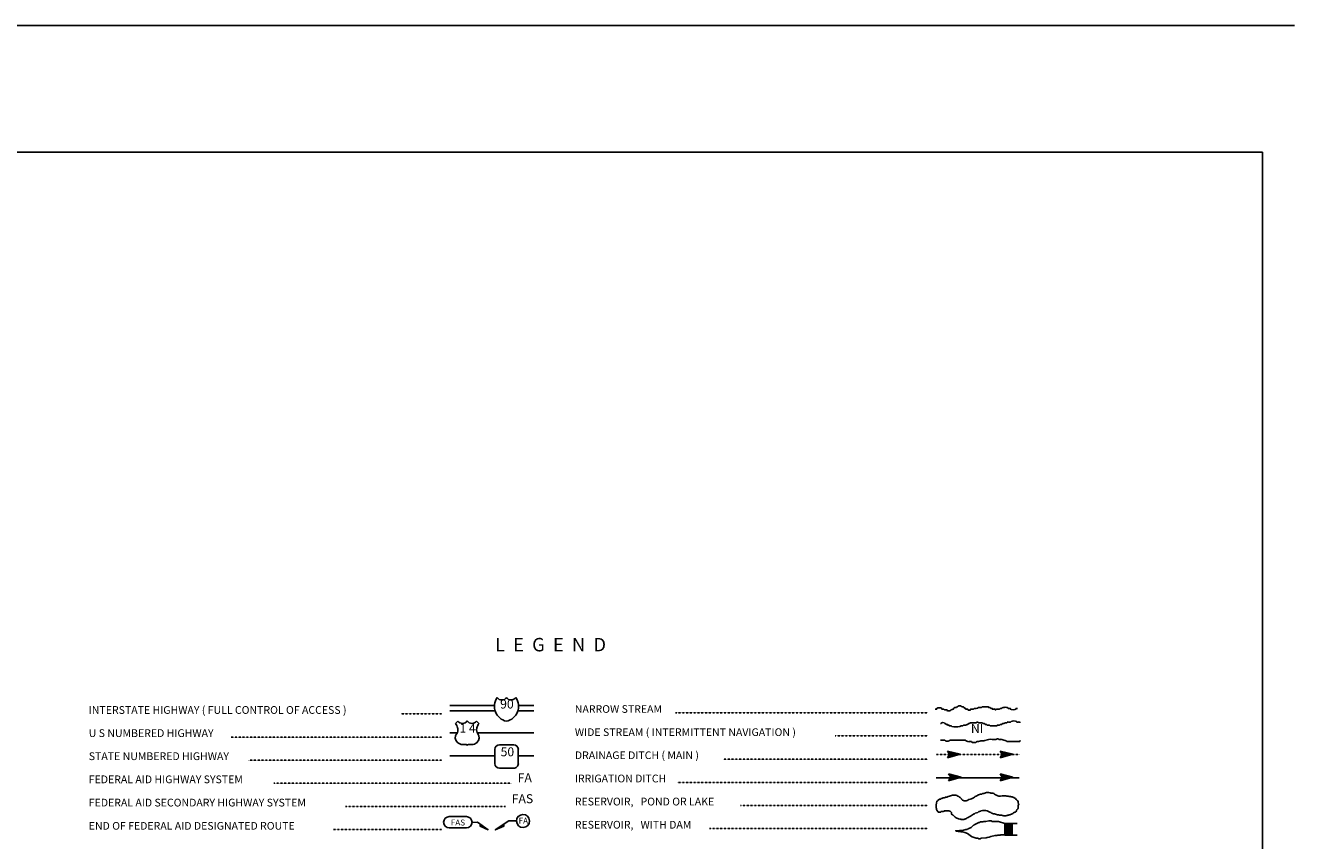
# Model space of a CAD drawing. Extents: x 1048813 to 1640443, y 16154738 to 16531543.
# Drawn here: x 1482863 to 1553753, y 16297876 to 16343413 of the extents above; entities that cross this region are included whole.
import ezdxf
from ezdxf.enums import TextEntityAlignment as Align

# ---------------------------------------------------------------- set-up
doc = ezdxf.new("R2010")
doc.units = 0
doc.header["$MEASUREMENT"] = 0
doc.linetypes.add('DGN_STYLE_2', pattern=[0.0011, 0, -0.0011])
doc.linetypes.add('DGN_STYLE_3', pattern=[0.0011, 0, -0.0011])
for name, color, linetype in [('L12', 7, 'CONTINUOUS'), ('L23', 7, 'CONTINUOUS'), ('L26', 7, 'CONTINUOUS')]:
    doc.layers.add(name, color=color, linetype=linetype)
doc.styles.add('STYLE-FONT001', font='font001.shx')
doc.styles.add('STYLE-FONT023', font='font023.shx')

# ---------------------------------------------------------------- blocks, each defined once
blk = doc.blocks.new('IS')
at = {"layer": 'L23', "color": 1, "linetype": 'CONTINUOUS', "extrusion": (0, 0, -1)}
for centre, radius, start, end in [((-151, 135), 849, 281.90898, 34.85901), ((-239, 819), 328, 217.37376, 322.23547)]:
    blk.add_arc(centre, radius, start, end, dxfattribs=at)
at = {"layer": 'L23', "color": 1, "linetype": 'CONTINUOUS'}
for centre, radius, start, end in [((-283, 819), 328, 217.37377, 322.23549), ((-196, 135), 849, 281.90899, 34.85903)]:
    blk.add_arc(centre, radius, start, end, dxfattribs=at)
blk = doc.blocks.new('US_3')
at = {"layer": 'L23', "color": 1, "linetype": 'CONTINUOUS'}
for p, q in [((-692, 560), (-560, 692)), ((613, 560), (480, 692)), ((496, 290), (496, 312)), ((-634, -26), (-628, -16)), ((-586, -502), (-602, -491)), ((-301, -623), (-100, -623)), ((222, -623), (21, -623)), ((480, -517), (507, -502))]:
    blk.add_line(p, q, dxfattribs=at)
for centre, radius, start, end in [((-1196, 164), 637, 12.28873, 38.40874), ((-301, 875), 317, 215.68489, 325.80707), ((867, 198), 384, 166.74835, 215.18412), ((-300, -226), 394, 224.02285, 269.99994), ((26, -685), 65.6, 90, 169.63037), ((283, -237), 344, 310.33879, 38.29258)]:
    blk.add_arc(centre, radius, start, end, dxfattribs=at)
at = {"layer": 'L23', "color": 1, "linetype": 'CONTINUOUS', "extrusion": (0, 0, -1)}
for centre, radius, start, end in [((944, 198), 384, 165.08891, 213.9155), ((-223, 875), 317, 215.34435, 325.80645), ((-1119, 164), 637, 13.06513, 38.40891), ((361, -237), 344, 313.1076, 38.4362), ((103, -685), 65.6, 90, 169.63032), ((-223, -226), 394, 228.01114, 270)]:
    blk.add_arc(centre, radius, start, end, dxfattribs=at)
at = {"layer": 'L23', "color": 1, "linetype": 'CONTINUOUS'}
for p in [(-576, 301), (554, -26)]:
    blk.add_point(p, dxfattribs=at)
blk = doc.blocks.new('SD')
at = {"layer": 'L23', "color": 1, "linetype": 'CONTINUOUS'}
for p, q in [((-634, 375), (-634, -412)), ((417, 639), (-375, 639)), ((676, -412), (676, 375)), ((-375, -676), (417, -676))]:
    blk.add_line(p, q, dxfattribs=at)
for centre, start, end in [((-373, 375), 90, 180), ((414, 375), 0, 90), ((-373, -412), 180, 270), ((414, -412), 270, 0)]:
    blk.add_arc(centre, 263, start, end, dxfattribs=at)
blk = doc.blocks.new('FASO')
at = {"layer": 'L23', "color": 7, "linetype": 'CONTINUOUS'}
for p, q in [((-517, 333), (444, 333)), ((-517, -306), (444, -306))]:
    blk.add_line(p, q, dxfattribs=at)
for centre, start, end in [((-511, 12), 89.99989, 269.99989), ((439, 12), 269.99989, 89.99989)]:
    blk.add_arc(centre, 317, start, end, dxfattribs=at)
at = {"layer": 'L23', "color": 7, "linetype": 'CONTINUOUS', "style": 'STYLE-FONT001', "width": 1.004943}
blk.add_text('FAS', height=333.3, rotation=359.99989, dxfattribs=at).set_placement((-433, -169))
blk = doc.blocks.new('OWAH')
at = {"layer": 'L23', "color": 140, "linetype": 'CONTINUOUS'}
for p, q in [((396, 0), (-312, 185)), ((-312, 185), (-195, 0)), ((-312, -190), (-195, 0)), ((317, 11), (-259, 153)), ((238, 11), (-253, 132)), ((148, 11), (-216, 100)), ((58, 16), (-201, 58)), ((396, 0), (-195, 0)), ((-53, 11), (-185, 32)), ((-143, 11), (-185, 16)), ((79, 0), (-111, 0)), ((16, 0), (-111, 0)), ((396, 0), (-312, -190)), ((290, -16), (-269, -158)), ((216, -5), (-259, -143)), ((132, -16), (-243, -100)), ((58, -5), (-216, -63)), ((-69, -16), (-211, -48)), ((-111, -16), (-185, -16))]:
    blk.add_line(p, q, dxfattribs=at)
blk = doc.blocks.new('OWAH_1')
at = {"layer": 'L23', "color": 140, "linetype": 'CONTINUOUS'}
for p, q in [((401, 0), (-312, 185)), ((-312, 185), (-190, 0)), ((-312, -190), (-190, 0)), ((317, 11), (-259, 153)), ((243, 11), (-253, 132)), ((148, 11), (-216, 100)), ((58, 16), (-201, 58)), ((401, 0), (-190, 0)), ((-53, 11), (-185, 32)), ((-143, 11), (-185, 16)), ((84, 0), (-111, 0)), ((16, 0), (-111, 0)), ((401, 0), (-312, -190)), ((290, -16), (-269, -158)), ((216, -5), (-259, -143)), ((132, -16), (-243, -100)), ((58, -5), (-216, -63)), ((-69, -16), (-211, -48)), ((-111, -16), (-185, -16))]:
    blk.add_line(p, q, dxfattribs=at)
blk = doc.blocks.new('OWAH_2')
at = {"layer": 'L23', "color": 140, "linetype": 'CONTINUOUS'}
for p, q in [((401, 0), (-312, 185)), ((-312, 185), (-190, 0)), ((317, 11), (-259, 153)), ((243, 11), (-253, 132)), ((148, 11), (-216, 100)), ((58, 16), (-201, 58)), ((-53, 11), (-185, 32)), ((-143, 11), (-185, 16)), ((84, 0), (-111, 0)), ((16, 0), (-111, 0)), ((401, 0), (-312, -190)), ((-312, -190), (-190, 0)), ((290, -16), (-269, -158)), ((216, -5), (-259, -143)), ((132, -16), (-243, -100)), ((58, -5), (-216, -69)), ((-69, -16), (-211, -48)), ((401, 0), (-190, 0)), ((-111, -16), (-185, -16))]:
    blk.add_line(p, q, dxfattribs=at)
blk = doc.blocks.new('OWAH_3')
at = {"layer": 'L23', "color": 140, "linetype": 'CONTINUOUS'}
for p, q in [((401, 0), (-306, 185)), ((-306, 185), (-190, 0)), ((317, 11), (-259, 153)), ((243, 11), (-248, 132)), ((153, 11), (-216, 100)), ((58, 16), (-201, 58)), ((-48, 11), (-180, 32)), ((-143, 11), (-180, 16)), ((84, 0), (-106, 0)), ((16, 0), (-106, 0)), ((401, 0), (-306, -190)), ((-306, -190), (-190, 0)), ((296, -16), (-264, -158)), ((216, -5), (-259, -143)), ((137, -16), (-238, -100)), ((58, -5), (-216, -69)), ((-63, -16), (-206, -48)), ((401, 0), (-190, 0)), ((-106, -16), (-180, -16))]:
    blk.add_line(p, q, dxfattribs=at)

msp = doc.modelspace()

# ---------------------------------------------------------------- linework, layer by layer
at = {"layer": 'L12', "color": 1, "linetype": 'CONTINUOUS'}
for p, q in [((1506562, 16305422), (1509065, 16305422)), ((1510406, 16305422), (1511256, 16305422)), ((1506562, 16305121), (1509096, 16305121)), ((1510369, 16305121), (1511256, 16305121)), ((1506990, 16303896), (1506572, 16303896)), ((1508098, 16303896), (1511261, 16303896)), ((1506562, 16302608), (1509086, 16302608)), ((1510395, 16302608), (1511256, 16302608))]:
    msp.add_line(p, q, dxfattribs=at)
at = {"layer": 'L23', "color": 7, "linetype": 'CONTINUOUS'}
for p, q in [((1168071, 16336330), (1551969, 16336330)), ((1551969, 16160251), (1551969, 16336330)), ((1537571, 16298838), (1538263, 16298838)), ((1537571, 16298838), (1537972, 16298441)), ((1537571, 16298806), (1537972, 16298405)), ((1537571, 16298774), (1537972, 16298373)), ((1537571, 16298732), (1537972, 16298331)), ((1537571, 16298700), (1537972, 16298299)), ((1537571, 16298663), (1537972, 16298267)), ((1537571, 16298632), (1537972, 16298230)), ((1537571, 16298589), (1537972, 16298188)), ((1537571, 16298558), (1537935, 16298188)), ((1537571, 16298521), (1537904, 16298188)), ((1537571, 16298484), (1537872, 16298188)), ((1537571, 16298441), (1537830, 16298188)), ((1537571, 16298405), (1537798, 16298188)), ((1537571, 16298373), (1537756, 16298188)), ((1537571, 16298341), (1537719, 16298188)), ((1537603, 16298838), (1537972, 16298473)), ((1537640, 16298838), (1537972, 16298515)), ((1537677, 16298838), (1537972, 16298558)), ((1537714, 16298838), (1537972, 16298589)), ((1537745, 16298838), (1537972, 16298621)), ((1537787, 16298838), (1537972, 16298658)), ((1537830, 16298838), (1537972, 16298700)), ((1537861, 16298838), (1537972, 16298732)), ((1537893, 16298838), (1537972, 16298764)), ((1537930, 16298838), (1537972, 16298801)), ((1537571, 16298299), (1537677, 16298188)), ((1537571, 16298267), (1537645, 16298188)), ((1537571, 16298230), (1537613, 16298188)), ((1537571, 16298199), (1537576, 16298188)), ((1537972, 16298188), (1538263, 16298188))]:
    msp.add_line(p, q, dxfattribs=at)
at = {"layer": 'L23', "color": 7, "linetype": 'DGN_STYLE_2'}
for p, q in [((1503848, 16304957), (1506118, 16304957)), ((1519170, 16305015), (1533273, 16305015)), ((1494365, 16303664), (1506118, 16303664)), ((1528088, 16303722), (1533273, 16303722)), ((1495305, 16302375), (1506118, 16302375)), ((1521847, 16302433), (1533273, 16302433)), ((1496746, 16301082), (1510015, 16301082)), ((1519286, 16301129), (1533273, 16301129)), ((1500743, 16299788), (1509672, 16299788)), ((1522798, 16299841), (1533273, 16299841)), ((1500073, 16298500), (1506118, 16298500)), ((1521071, 16298547), (1533273, 16298547))]:
    msp.add_line(p, q, dxfattribs=at)
at = {"layer": 'L23', "color": 140, "linetype": 'DGN_STYLE_3'}
msp.add_line((1533727, 16302682), (1538405, 16302682), dxfattribs=at)
at = {"layer": 'L23', "color": 140, "linetype": 'CONTINUOUS'}
msp.add_line((1533727, 16301388), (1538363, 16301388), dxfattribs=at)
at = {"layer": 'L23', "color": 7, "linetype": 'CONTINUOUS', "flags": 128}
for points in [[(1507813, 16298896), (1508114, 16298906), (1508711, 16298484), (1508257, 16298690), (1508257, 16298806)], [(1510289, 16298975), (1509857, 16298975), (1509107, 16298473), (1509577, 16298679), (1509587, 16298806)], [(1537571, 16298838), (1537571, 16298199)], [(1537571, 16298199), (1537571, 16298188), (1537972, 16298188), (1537972, 16298838)]]:
    msp.add_lwpolyline(points, dxfattribs=at)
at = {"layer": 'L23', "color": 140, "linetype": 'CONTINUOUS', "flags": 128}
msp.add_lwpolyline([(1537571, 16298838), (1537212, 16298948), (1536853, 16298948), (1536811, 16298975), (1536668, 16298975), (1536504, 16298948), (1536388, 16298948), (1536346, 16298933), (1536288, 16298933), (1536203, 16298917), (1536161, 16298890), (1536119, 16298890), (1535961, 16298816), (1535902, 16298774), (1535881, 16298774), (1535844, 16298732), (1535818, 16298732), (1535681, 16298605), (1535565, 16298547), (1535538, 16298531), (1535496, 16298531), (1535464, 16298505), (1535396, 16298505), (1535195, 16298447), (1535052, 16298447), (1535037, 16298431), (1534952, 16298431), (1534815, 16298431), (1534836, 16298431), (1534873, 16298405), (1534952, 16298405), (1534978, 16298389), (1535095, 16298389), (1535121, 16298362), (1535153, 16298362), (1535195, 16298362), (1535338, 16298331), (1535480, 16298267), (1535702, 16298109), (1535739, 16298082), (1535961, 16298008), (1536061, 16298008), (1536119, 16297982), (1536188, 16297982), (1536246, 16298008), (1536531, 16298024), (1536573, 16298045), (1536689, 16298067), (1536790, 16298109), (1537027, 16298167), (1537127, 16298167), (1537170, 16298188), (1537312, 16298188), (1537354, 16298204), (1537576, 16298204)], dxfattribs=at)
at = {"layer": 'L23', "color": 7, "linetype": 'CONTINUOUS'}
msp.add_ellipse((1510658, 16298973), major_axis=(-8, 363), ratio=0.999925, dxfattribs=at)
at = {"layer": 'L23', "color": 140, "linetype": 'CONTINUOUS'}
for points, knots in [([(1533680, 16305221), (1533708, 16305221), (1533736, 16305221), (1533764, 16305221), (1533778, 16305221), (1533757, 16305257), (1533764, 16305264), (1533811, 16305310), (1533997, 16305310), (1534044, 16305264), (1534051, 16305257), (1534033, 16305227), (1534044, 16305221), (1534075, 16305206), (1534129, 16305237), (1534160, 16305221), (1534175, 16305214), (1534187, 16305192), (1534202, 16305184), (1534236, 16305168), (1534295, 16305201), (1534329, 16305184), (1534339, 16305180), (1534319, 16305152), (1534329, 16305148), (1534383, 16305121), (1534477, 16305115), (1534530, 16305148), (1534545, 16305157), (1534556, 16305176), (1534572, 16305184), (1534607, 16305202), (1534653, 16305204), (1534688, 16305221), (1534722, 16305239), (1534733, 16305306), (1534773, 16305306), (1534787, 16305306), (1534801, 16305306), (1534815, 16305306), (1534827, 16305306), (1534839, 16305306), (1534852, 16305306), (1534870, 16305306), (1534873, 16305341), (1534889, 16305348), (1534900, 16305353), (1534919, 16305343), (1534931, 16305348), (1534946, 16305355), (1534953, 16305383), (1534968, 16305390), (1535014, 16305412), (1535091, 16305412), (1535137, 16305390), (1535151, 16305384), (1535154, 16305355), (1535169, 16305348), (1535192, 16305338), (1535230, 16305359), (1535253, 16305348), (1535286, 16305333), (1535307, 16305280), (1535338, 16305264), (1535348, 16305258), (1535369, 16305269), (1535380, 16305264), (1535391, 16305258), (1535366, 16305221), (1535380, 16305221), (1535390, 16305221), (1535401, 16305221), (1535411, 16305221), (1535440, 16305221), (1535468, 16305221), (1535496, 16305221), (1535508, 16305221), (1535490, 16305191), (1535496, 16305184), (1535522, 16305158), (1535628, 16305158), (1535654, 16305184), (1535660, 16305191), (1535645, 16305216), (1535654, 16305221), (1535697, 16305244), (1535776, 16305199), (1535818, 16305221), (1535833, 16305230), (1535840, 16305264), (1535860, 16305264), (1535887, 16305264), (1535913, 16305264), (1535939, 16305264), (1535952, 16305264), (1535964, 16305264), (1535976, 16305264), (1536021, 16305264), (1536061, 16305296), (1536103, 16305306), (1536154, 16305317), (1536211, 16305294), (1536262, 16305306), (1536281, 16305310), (1536284, 16305348), (1536304, 16305348), (1536409, 16305348), (1536515, 16305348), (1536621, 16305348), (1536635, 16305348), (1536649, 16305348), (1536663, 16305348), (1536677, 16305348), (1536652, 16305312), (1536663, 16305306), (1536685, 16305294), (1536725, 16305318), (1536747, 16305306), (1536763, 16305298), (1536774, 16305272), (1536790, 16305264), (1536809, 16305253), (1536844, 16305274), (1536863, 16305264), (1536874, 16305258), (1536856, 16305228), (1536863, 16305221), (1536891, 16305194), (1537000, 16305249), (1537027, 16305221), (1537033, 16305215), (1537017, 16305189), (1537027, 16305184), (1537038, 16305179), (1537058, 16305179), (1537069, 16305184), (1537084, 16305192), (1537093, 16305221), (1537112, 16305221), (1537122, 16305221), (1537133, 16305221), (1537143, 16305221), (1537186, 16305221), (1537228, 16305221), (1537270, 16305221), (1537290, 16305221), (1537294, 16305258), (1537312, 16305264), (1537335, 16305270), (1537363, 16305257), (1537386, 16305264), (1537415, 16305272), (1537442, 16305297), (1537471, 16305306), (1537545, 16305328), (1537639, 16305328), (1537714, 16305306), (1537732, 16305300), (1537740, 16305272), (1537756, 16305264), (1537786, 16305248), (1537842, 16305280), (1537872, 16305264), (1537883, 16305258), (1537865, 16305228), (1537872, 16305221), (1537926, 16305168), (1538140, 16305168), (1538194, 16305221), (1538201, 16305228), (1538180, 16305264), (1538194, 16305264), (1538222, 16305264), (1538250, 16305264), (1538278, 16305264)], [0, 0, 0, 0, 0.015869, 0.015869, 0.015869, 0.023804, 0.023804, 0.023804, 0.07637, 0.07637, 0.07637, 0.084305, 0.084305, 0.084305, 0.106125, 0.106125, 0.106125, 0.116668, 0.116668, 0.116668, 0.140472, 0.140472, 0.140472, 0.147414, 0.147414, 0.147414, 0.185102, 0.185102, 0.185102, 0.195645, 0.195645, 0.195645, 0.218543, 0.218543, 0.218543, 0.240986, 0.240986, 0.240986, 0.248921, 0.248921, 0.248921, 0.255864, 0.255864, 0.255864, 0.266407, 0.266407, 0.266407, 0.274342, 0.274342, 0.274342, 0.284885, 0.284885, 0.284885, 0.316623, 0.316623, 0.316623, 0.326541, 0.326541, 0.326541, 0.34241, 0.34241, 0.34241, 0.364854, 0.364854, 0.364854, 0.372788, 0.372788, 0.372788, 0.380723, 0.380723, 0.380723, 0.386672, 0.386672, 0.386672, 0.402541, 0.402541, 0.402541, 0.409484, 0.409484, 0.409484, 0.439239, 0.439239, 0.439239, 0.446181, 0.446181, 0.446181, 0.476928, 0.476928, 0.476928, 0.488149, 0.488149, 0.488149, 0.503026, 0.503026, 0.503026, 0.509969, 0.509969, 0.509969, 0.535063, 0.535063, 0.535063, 0.564817, 0.564817, 0.564817, 0.576037, 0.576037, 0.576037, 0.635546, 0.635546, 0.635546, 0.643481, 0.643481, 0.643481, 0.651415, 0.651415, 0.651415, 0.667284, 0.667284, 0.667284, 0.678507, 0.678507, 0.678507, 0.692392, 0.692392, 0.692392, 0.700327, 0.700327, 0.700327, 0.731073, 0.731073, 0.731073, 0.738016, 0.738016, 0.738016, 0.745951, 0.745951, 0.745951, 0.756494, 0.756494, 0.756494, 0.762445, 0.762445, 0.762445, 0.786247, 0.786247, 0.786247, 0.797468, 0.797468, 0.797468, 0.811353, 0.811353, 0.811353, 0.829096, 0.829096, 0.829096, 0.87472, 0.87472, 0.87472, 0.885943, 0.885943, 0.885943, 0.907763, 0.907763, 0.907763, 0.915697, 0.915697, 0.915697, 0.976196, 0.976196, 0.976196, 0.984131, 0.984131, 0.984131, 1, 1, 1, 1]), ([(1533970, 16304414), (1533984, 16304414), (1533998, 16304414), (1534012, 16304414), (1534030, 16304414), (1534029, 16304449), (1534044, 16304456), (1534079, 16304472), (1534136, 16304472), (1534171, 16304456), (1534187, 16304448), (1534196, 16304421), (1534213, 16304414), (1534225, 16304408), (1534243, 16304419), (1534255, 16304414), (1534270, 16304407), (1534274, 16304379), (1534287, 16304371), (1534307, 16304359), (1534351, 16304384), (1534371, 16304371), (1534380, 16304366), (1534365, 16304340), (1534371, 16304334), (1534385, 16304320), (1534442, 16304348), (1534456, 16304334), (1534463, 16304327), (1534442, 16304292), (1534456, 16304292), (1534470, 16304292), (1534484, 16304292), (1534498, 16304292), (1534523, 16304292), (1534547, 16304292), (1534572, 16304292), (1534591, 16304292), (1534597, 16304260), (1534614, 16304255), (1534751, 16304219), (1534915, 16304219), (1535052, 16304255), (1535081, 16304263), (1535108, 16304284), (1535137, 16304292), (1535163, 16304299), (1535195, 16304285), (1535221, 16304292), (1535240, 16304297), (1535245, 16304329), (1535264, 16304334), (1535300, 16304344), (1535344, 16304324), (1535380, 16304334), (1535408, 16304342), (1535436, 16304363), (1535464, 16304371), (1535477, 16304375), (1535493, 16304368), (1535506, 16304371), (1535523, 16304376), (1535522, 16304408), (1535538, 16304414), (1535551, 16304418), (1535568, 16304409), (1535580, 16304414), (1535608, 16304422), (1535632, 16304449), (1535660, 16304456), (1535749, 16304479), (1535856, 16304433), (1535945, 16304456), (1535971, 16304463), (1535993, 16304490), (1536019, 16304498), (1536031, 16304502), (1536048, 16304502), (1536061, 16304498), (1536079, 16304492), (1536083, 16304456), (1536103, 16304456), (1536156, 16304456), (1536209, 16304456), (1536262, 16304456), (1536276, 16304456), (1536290, 16304456), (1536304, 16304456), (1536324, 16304456), (1536329, 16304421), (1536346, 16304414), (1536370, 16304404), (1536406, 16304423), (1536430, 16304414), (1536447, 16304406), (1536455, 16304378), (1536473, 16304371), (1536494, 16304363), (1536525, 16304380), (1536547, 16304371), (1536563, 16304365), (1536573, 16304341), (1536589, 16304334), (1536624, 16304320), (1536676, 16304349), (1536710, 16304334), (1536726, 16304328), (1536729, 16304292), (1536747, 16304292), (1536788, 16304292), (1536828, 16304292), (1536869, 16304292), (1536883, 16304292), (1536897, 16304292), (1536911, 16304292), (1536978, 16304292), (1537045, 16304292), (1537112, 16304292), (1537132, 16304292), (1537137, 16304328), (1537154, 16304334), (1537187, 16304348), (1537236, 16304321), (1537270, 16304334), (1537286, 16304341), (1537296, 16304365), (1537312, 16304371), (1537337, 16304381), (1537372, 16304362), (1537397, 16304371), (1537414, 16304378), (1537421, 16304408), (1537439, 16304414), (1537462, 16304420), (1537490, 16304407), (1537513, 16304414), (1537542, 16304422), (1537566, 16304456), (1537597, 16304456), (1537611, 16304456), (1537626, 16304456), (1537640, 16304456), (1537652, 16304456), (1537664, 16304456), (1537677, 16304456), (1537696, 16304456), (1537701, 16304492), (1537719, 16304498), (1537765, 16304515), (1537831, 16304481), (1537877, 16304498), (1537893, 16304504), (1537905, 16304523), (1537919, 16304530), (1538007, 16304569), (1538148, 16304569), (1538236, 16304530), (1538245, 16304526), (1538226, 16304498), (1538236, 16304498), (1538264, 16304498), (1538293, 16304498), (1538321, 16304498), (1538349, 16304498), (1538391, 16304512), (1538405, 16304498), (1538412, 16304491), (1538405, 16304470), (1538405, 16304456)], [0, 0, 0, 0, 0.008602, 0.008602, 0.008602, 0.019355, 0.019355, 0.019355, 0.045162, 0.045162, 0.045162, 0.057328, 0.057328, 0.057328, 0.06593, 0.06593, 0.06593, 0.076683, 0.076683, 0.076683, 0.093888, 0.093888, 0.093888, 0.101415, 0.101415, 0.101415, 0.11862, 0.11862, 0.11862, 0.127224, 0.127224, 0.127224, 0.135825, 0.135825, 0.135825, 0.150879, 0.150879, 0.150879, 0.162309, 0.162309, 0.162309, 0.251559, 0.251559, 0.251559, 0.270338, 0.270338, 0.270338, 0.287543, 0.287543, 0.287543, 0.29971, 0.29971, 0.29971, 0.323367, 0.323367, 0.323367, 0.342144, 0.342144, 0.342144, 0.350746, 0.350746, 0.350746, 0.361499, 0.361499, 0.361499, 0.370102, 0.370102, 0.370102, 0.388382, 0.388382, 0.388382, 0.446448, 0.446448, 0.446448, 0.463789, 0.463789, 0.463789, 0.472392, 0.472392, 0.472392, 0.484559, 0.484559, 0.484559, 0.516818, 0.516818, 0.516818, 0.525418, 0.525418, 0.525418, 0.537584, 0.537584, 0.537584, 0.554788, 0.554788, 0.554788, 0.566954, 0.566954, 0.566954, 0.582008, 0.582008, 0.582008, 0.593439, 0.593439, 0.593439, 0.61817, 0.61817, 0.61817, 0.629603, 0.629603, 0.629603, 0.654334, 0.654334, 0.654334, 0.662937, 0.662937, 0.662937, 0.703798, 0.703798, 0.703798, 0.715965, 0.715965, 0.715965, 0.73962, 0.73962, 0.73962, 0.75105, 0.75105, 0.75105, 0.768255, 0.768255, 0.768255, 0.78042, 0.78042, 0.78042, 0.795475, 0.795475, 0.795475, 0.81471, 0.81471, 0.81471, 0.823313, 0.823313, 0.823313, 0.83084, 0.83084, 0.83084, 0.843007, 0.843007, 0.843007, 0.875266, 0.875266, 0.875266, 0.886019, 0.886019, 0.886019, 0.950534, 0.950534, 0.950534, 0.956986, 0.956986, 0.956986, 0.974191, 0.974191, 0.974191, 0.991396, 0.991396, 0.991396, 1, 1, 1, 1]), ([(1533970, 16303489), (1534051, 16303489), (1534132, 16303489), (1534213, 16303489), (1534233, 16303489), (1534238, 16303454), (1534255, 16303447), (1534312, 16303424), (1534399, 16303424), (1534456, 16303447), (1534473, 16303454), (1534478, 16303489), (1534498, 16303489), (1534604, 16303489), (1534709, 16303489), (1534815, 16303489), (1534975, 16303489), (1535135, 16303489), (1535295, 16303489), (1535371, 16303489), (1535435, 16303423), (1535506, 16303405), (1535568, 16303389), (1535640, 16303421), (1535702, 16303405), (1535721, 16303400), (1535726, 16303369), (1535744, 16303363), (1535805, 16303343), (1535884, 16303343), (1535945, 16303363), (1535971, 16303371), (1535991, 16303400), (1536019, 16303405), (1536046, 16303410), (1536076, 16303400), (1536103, 16303405), (1536146, 16303414), (1536186, 16303441), (1536230, 16303447), (1536281, 16303455), (1536337, 16303439), (1536388, 16303447), (1536483, 16303462), (1536573, 16303516), (1536668, 16303532), (1536798, 16303553), (1536939, 16303511), (1537069, 16303532), (1537099, 16303536), (1537125, 16303557), (1537154, 16303563), (1537167, 16303567), (1537183, 16303567), (1537196, 16303563), (1537213, 16303560), (1537221, 16303535), (1537238, 16303532), (1537289, 16303521), (1537346, 16303546), (1537397, 16303532), (1537479, 16303509), (1537560, 16303480), (1537640, 16303447), (1537667, 16303436), (1537689, 16303405), (1537719, 16303405), (1537824, 16303405), (1537930, 16303405), (1538036, 16303405), (1538159, 16303405), (1538282, 16303405), (1538405, 16303405), (1538419, 16303405), (1538391, 16303447), (1538405, 16303447), (1538419, 16303447), (1538433, 16303447), (1538447, 16303447)], [0, 0, 0, 0, 0.052119, 0.052119, 0.052119, 0.064938, 0.064938, 0.064938, 0.107992, 0.107992, 0.107992, 0.12081, 0.12081, 0.12081, 0.188791, 0.188791, 0.188791, 0.291896, 0.291896, 0.291896, 0.340706, 0.340706, 0.340706, 0.382628, 0.382628, 0.382628, 0.395448, 0.395448, 0.395448, 0.438503, 0.438503, 0.438503, 0.456775, 0.456775, 0.456775, 0.474903, 0.474903, 0.474903, 0.503567, 0.503567, 0.503567, 0.537555, 0.537555, 0.537555, 0.600282, 0.600282, 0.600282, 0.686392, 0.686392, 0.686392, 0.705754, 0.705754, 0.705754, 0.714816, 0.714816, 0.714816, 0.726147, 0.726147, 0.726147, 0.760138, 0.760138, 0.760138, 0.81532, 0.81532, 0.81532, 0.834581, 0.834581, 0.834581, 0.902562, 0.902562, 0.902562, 0.981872, 0.981872, 0.981872, 0.990936, 0.990936, 0.990936, 1, 1, 1, 1]), ([(1534456, 16299540), (1534475, 16299531), (1534494, 16299522), (1534514, 16299513), (1534547, 16299498), (1534573, 16299471), (1534593, 16299439), (1534606, 16299419), (1534586, 16299393), (1534593, 16299371), (1534601, 16299349), (1534610, 16299328), (1534630, 16299313), (1534638, 16299307), (1534649, 16299317), (1534656, 16299313), (1534725, 16299269), (1534777, 16299192), (1534852, 16299154), (1534866, 16299147), (1534880, 16299140), (1534894, 16299133), (1534922, 16299119), (1534950, 16299105), (1534978, 16299091), (1535021, 16299070), (1535078, 16299090), (1535121, 16299075), (1535127, 16299073), (1535114, 16299055), (1535121, 16299054), (1535184, 16299045), (1535259, 16299053), (1535322, 16299075), (1535336, 16299080), (1535350, 16299085), (1535364, 16299091), (1535438, 16299124), (1535509, 16299159), (1535580, 16299197), (1535665, 16299241), (1535736, 16299308), (1535818, 16299355), (1535837, 16299366), (1535862, 16299361), (1535881, 16299371), (1535898, 16299379), (1535902, 16299404), (1535918, 16299413), (1535961, 16299436), (1536018, 16299433), (1536061, 16299455), (1536082, 16299466), (1536097, 16299488), (1536119, 16299498), (1536145, 16299509), (1536177, 16299504), (1536203, 16299513), (1536219, 16299519), (1536230, 16299535), (1536246, 16299540), (1536349, 16299571), (1536470, 16299575), (1536573, 16299540), (1536627, 16299521), (1536680, 16299498), (1536731, 16299471), (1536764, 16299454), (1536791, 16299424), (1536826, 16299413), (1536846, 16299407), (1536865, 16299403), (1536885, 16299397), (1536955, 16299377), (1537025, 16299354), (1537096, 16299334), (1537142, 16299321), (1537192, 16299323), (1537238, 16299313), (1537250, 16299310), (1537259, 16299300), (1537270, 16299297), (1537310, 16299287), (1537356, 16299305), (1537397, 16299297), (1537417, 16299293), (1537435, 16299279), (1537455, 16299276), (1537526, 16299263), (1537605, 16299258), (1537677, 16299276), (1537696, 16299281), (1537715, 16299292), (1537735, 16299297), (1537762, 16299303), (1537791, 16299306), (1537819, 16299313), (1537844, 16299319), (1537869, 16299326), (1537893, 16299334), (1537922, 16299344), (1537950, 16299358), (1537978, 16299371), (1538034, 16299397), (1538081, 16299443), (1538136, 16299471), (1538144, 16299475), (1538154, 16299466), (1538162, 16299471), (1538189, 16299488), (1538205, 16299513), (1538220, 16299540), (1538230, 16299558), (1538225, 16299582), (1538236, 16299598), (1538242, 16299606), (1538257, 16299605), (1538263, 16299614), (1538281, 16299640), (1538298, 16299667), (1538305, 16299698), (1538315, 16299745), (1538313, 16299794), (1538321, 16299841), (1538325, 16299870), (1538345, 16299898), (1538347, 16299925), (1538348, 16299938), (1538325, 16299946), (1538321, 16299957), (1538309, 16299985), (1538334, 16300034), (1538321, 16300063), (1538319, 16300067), (1538307, 16300059), (1538305, 16300063), (1538302, 16300068), (1538310, 16300079), (1538305, 16300084), (1538291, 16300096), (1538277, 16300109), (1538263, 16300121), (1538254, 16300128), (1538245, 16300134), (1538236, 16300142), (1538209, 16300165), (1538189, 16300195), (1538162, 16300221), (1538137, 16300245), (1538107, 16300263), (1538078, 16300279), (1538066, 16300286), (1538048, 16300273), (1538036, 16300279), (1538027, 16300283), (1538030, 16300302), (1538020, 16300305), (1537959, 16300325), (1537898, 16300337), (1537835, 16300342), (1537823, 16300343), (1537810, 16300341), (1537798, 16300342), (1537783, 16300345), (1537771, 16300360), (1537756, 16300364), (1537724, 16300370), (1537688, 16300357), (1537655, 16300364), (1537641, 16300366), (1537628, 16300377), (1537613, 16300379), (1537493, 16300402), (1537362, 16300342), (1537238, 16300364), (1537147, 16300380), (1537063, 16300423), (1536985, 16300480), (1536976, 16300486), (1536979, 16300501), (1536969, 16300506), (1536950, 16300516), (1536931, 16300520), (1536911, 16300522), (1536878, 16300525), (1536843, 16300517), (1536811, 16300522), (1536788, 16300525), (1536769, 16300543), (1536747, 16300548), (1536665, 16300568), (1536570, 16300572), (1536489, 16300548), (1536473, 16300544), (1536462, 16300526), (1536446, 16300522), (1536419, 16300514), (1536390, 16300509), (1536362, 16300506), (1536351, 16300505), (1536341, 16300508), (1536330, 16300506), (1536314, 16300503), (1536303, 16300485), (1536288, 16300480), (1536242, 16300465), (1536191, 16300465), (1536145, 16300448), (1536082, 16300424), (1536020, 16300396), (1535961, 16300364), (1535897, 16300329), (1535844, 16300276), (1535781, 16300242), (1535693, 16300195), (1535586, 16300182), (1535496, 16300142), (1535485, 16300137), (1535476, 16300126), (1535464, 16300121), (1535401, 16300093), (1535320, 16300098), (1535253, 16300121), (1535215, 16300133), (1535180, 16300152), (1535153, 16300184), (1535143, 16300195), (1535145, 16300211), (1535137, 16300221), (1535120, 16300242), (1535102, 16300264), (1535079, 16300279), (1535056, 16300294), (1535033, 16300307), (1535010, 16300321), (1535000, 16300328), (1534989, 16300335), (1534978, 16300342), (1534969, 16300349), (1534962, 16300357), (1534952, 16300364), (1534917, 16300386), (1534877, 16300396), (1534836, 16300406), (1534796, 16300416), (1534755, 16300425), (1534714, 16300422), (1534633, 16300414), (1534552, 16300389), (1534472, 16300364), (1534422, 16300348), (1534377, 16300322), (1534329, 16300305), (1534303, 16300296), (1534271, 16300314), (1534245, 16300305), (1534235, 16300302), (1534238, 16300283), (1534229, 16300279), (1534194, 16300265), (1534147, 16300277), (1534113, 16300263), (1534089, 16300254), (1534068, 16300230), (1534044, 16300221), (1534031, 16300216), (1534014, 16300227), (1534002, 16300221), (1533994, 16300217), (1533994, 16300204), (1533986, 16300200), (1533972, 16300192), (1533958, 16300187), (1533944, 16300184), (1533930, 16300181), (1533915, 16300187), (1533901, 16300184), (1533885, 16300180), (1533883, 16300149), (1533870, 16300142), (1533863, 16300138), (1533850, 16300147), (1533843, 16300142), (1533832, 16300134), (1533842, 16300105), (1533827, 16300100), (1533813, 16300094), (1533799, 16300089), (1533785, 16300084), (1533785, 16300077), (1533785, 16300070), (1533785, 16300063), (1533785, 16300055), (1533766, 16300069), (1533764, 16300063), (1533751, 16300019), (1533757, 16299969), (1533743, 16299925), (1533739, 16299911), (1533727, 16299898), (1533727, 16299883), (1533727, 16299835), (1533727, 16299788), (1533727, 16299740), (1533727, 16299726), (1533727, 16299712), (1533727, 16299698), (1533727, 16299693), (1533741, 16299702), (1533743, 16299698), (1533755, 16299678), (1533730, 16299634), (1533743, 16299614), (1533747, 16299607), (1533760, 16299604), (1533764, 16299598), (1533768, 16299592), (1533760, 16299578), (1533764, 16299571), (1533767, 16299566), (1533783, 16299577), (1533785, 16299571), (1533789, 16299563), (1533780, 16299549), (1533785, 16299540), (1533790, 16299530), (1533796, 16299520), (1533806, 16299513), (1533813, 16299509), (1533821, 16299517), (1533827, 16299513), (1533834, 16299510), (1533839, 16299504), (1533843, 16299498), (1533848, 16299490), (1533834, 16299471), (1533843, 16299471), (1533852, 16299471), (1533861, 16299471), (1533870, 16299471), (1533908, 16299471), (1533947, 16299471), (1533986, 16299471), (1533996, 16299471), (1533994, 16299493), (1534002, 16299498), (1534044, 16299523), (1534128, 16299488), (1534171, 16299513), (1534178, 16299518), (1534176, 16299540), (1534186, 16299540), (1534276, 16299540), (1534366, 16299540), (1534456, 16299540)], [0, 0, 0, 0, 0.003245, 0.003245, 0.003245, 0.008756, 0.008756, 0.008756, 0.012247, 0.012247, 0.012247, 0.015749, 0.015749, 0.015749, 0.017092, 0.017092, 0.017092, 0.029886, 0.029886, 0.029886, 0.032288, 0.032288, 0.032288, 0.037093, 0.037093, 0.037093, 0.044389, 0.044389, 0.044389, 0.045463, 0.045463, 0.045463, 0.055726, 0.055726, 0.055726, 0.05802, 0.05802, 0.05802, 0.070272, 0.070272, 0.070272, 0.084798, 0.084798, 0.084798, 0.08812, 0.08812, 0.08812, 0.090975, 0.090975, 0.090975, 0.098539, 0.098539, 0.098539, 0.102192, 0.102192, 0.102192, 0.106564, 0.106564, 0.106564, 0.109098, 0.109098, 0.109098, 0.125749, 0.125749, 0.125749, 0.13453, 0.13453, 0.13453, 0.140196, 0.140196, 0.140196, 0.143258, 0.143258, 0.143258, 0.154475, 0.154475, 0.154475, 0.161805, 0.161805, 0.161805, 0.163607, 0.163607, 0.163607, 0.170053, 0.170053, 0.170053, 0.173196, 0.173196, 0.173196, 0.184476, 0.184476, 0.184476, 0.18762, 0.18762, 0.18762, 0.191992, 0.191992, 0.191992, 0.195903, 0.195903, 0.195903, 0.200593, 0.200593, 0.200593, 0.21013, 0.21013, 0.21013, 0.211473, 0.211473, 0.211473, 0.216047, 0.216047, 0.216047, 0.219109, 0.219109, 0.219109, 0.220675, 0.220675, 0.220675, 0.22548, 0.22548, 0.22548, 0.232777, 0.232777, 0.232777, 0.237279, 0.237279, 0.237279, 0.239377, 0.239377, 0.239377, 0.244749, 0.244749, 0.244749, 0.245554, 0.245554, 0.245554, 0.246629, 0.246629, 0.246629, 0.249484, 0.249484, 0.249484, 0.251204, 0.251204, 0.251204, 0.256715, 0.256715, 0.256715, 0.261929, 0.261929, 0.261929, 0.264078, 0.264078, 0.264078, 0.265644, 0.265644, 0.265644, 0.27523, 0.27523, 0.27523, 0.27711, 0.27711, 0.27711, 0.279513, 0.279513, 0.279513, 0.284616, 0.284616, 0.284616, 0.28691, 0.28691, 0.28691, 0.305996, 0.305996, 0.305996, 0.320177, 0.320177, 0.320177, 0.321743, 0.321743, 0.321743, 0.324806, 0.324806, 0.324806, 0.329909, 0.329909, 0.329909, 0.3334, 0.3334, 0.3334, 0.34656, 0.34656, 0.34656, 0.349094, 0.349094, 0.349094, 0.353466, 0.353466, 0.353466, 0.355078, 0.355078, 0.355078, 0.357611, 0.357611, 0.357611, 0.365039, 0.365039, 0.365039, 0.375376, 0.375376, 0.375376, 0.386401, 0.386401, 0.386401, 0.401776, 0.401776, 0.401776, 0.403712, 0.403712, 0.403712, 0.414455, 0.414455, 0.414455, 0.420491, 0.420491, 0.420491, 0.422536, 0.422536, 0.422536, 0.426714, 0.426714, 0.426714, 0.430814, 0.430814, 0.430814, 0.432751, 0.432751, 0.432751, 0.43447, 0.43447, 0.43447, 0.440758, 0.440758, 0.440758, 0.446987, 0.446987, 0.446987, 0.45969, 0.45969, 0.45969, 0.46752, 0.46752, 0.46752, 0.471818, 0.471818, 0.471818, 0.473384, 0.473384, 0.473384, 0.479347, 0.479347, 0.479347, 0.483447, 0.483447, 0.483447, 0.485595, 0.485595, 0.485595, 0.486938, 0.486938, 0.486938, 0.489233, 0.489233, 0.489233, 0.491382, 0.491382, 0.491382, 0.494067, 0.494067, 0.494067, 0.49541, 0.49541, 0.49541, 0.497705, 0.497705, 0.497705, 0.5, 0.5, 0.5, 0.507743, 0.507743, 0.507743, 0.515486, 0.515486, 0.515486, 0.56641, 0.56641, 0.56641, 0.582948, 0.582948, 0.582948, 0.635216, 0.635216, 0.635216, 0.650702, 0.650702, 0.650702, 0.656509, 0.656509, 0.656509, 0.687484, 0.687484, 0.687484, 0.697163, 0.697163, 0.697163, 0.706841, 0.706841, 0.706841, 0.714584, 0.714584, 0.714584, 0.726198, 0.726198, 0.726198, 0.738593, 0.738593, 0.738593, 0.746336, 0.746336, 0.746336, 0.754548, 0.754548, 0.754548, 0.764227, 0.764227, 0.764227, 0.773905, 0.773905, 0.773905, 0.816491, 0.816491, 0.816491, 0.827778, 0.827778, 0.827778, 0.889992, 0.889992, 0.889992, 0.901279, 0.901279, 0.901279, 1, 1, 1, 1])]:
    msp.add_open_spline(points, degree=3, knots=knots, dxfattribs=at)
at = {"layer": 'L26', "color": 7, "linetype": 'CONTINUOUS', "flags": 128}
msp.add_lwpolyline([(1166340, 16343413), (1553753, 16343413)], dxfattribs=at)

# ---------------------------------------------------------------- block references
at = {"layer": 'L23', "color": 1, "linetype": 'CONTINUOUS', "xscale": 1.000000000693892, "yscale": 1.000000000693892, "zscale": 1.000000000693892, "rotation": 0.002134437740480102}
for name, p in [('IS', (1509756, 16305243)), ('US_3', (1507581, 16303864)), ('SD', (1509719, 16302592))]:
    msp.add_blockref(name, p, dxfattribs=at)
at = {"layer": 'L23', "color": 140, "linetype": 'CONTINUOUS', "xscale": 1.000000000390314, "yscale": 1.000000000390314, "zscale": 1.000000000390314, "rotation": 0.00160082830568406}
for name, p in [('OWAH', (1534672, 16302697)), ('OWAH_1', (1537613, 16302697)), ('OWAH_3', (1534736, 16301414)), ('OWAH_2', (1537613, 16301414))]:
    msp.add_blockref(name, p, dxfattribs=at)
at = {"layer": 'L23', "color": 7, "linetype": 'CONTINUOUS', "xscale": 1.000000000390314, "yscale": 1.000000000390314, "zscale": 1.000000000390314, "rotation": 0.00160082830568406}
msp.add_blockref('FASO', (1507053, 16298890), dxfattribs=at)

# ---------------------------------------------------------------- texts
at = {"layer": 'L23', "color": 7, "linetype": 'CONTINUOUS', "style": 'STYLE-FONT001'}
msp.add_text('L  E  G  E  N  D', height=749.98, dxfattribs=at).set_placement((1512193, 16308448), align=Align.CENTER)
for s, height, width, p in [('INTERSTATE HIGHWAY ( FULL CONTROL OF ACCESS )', 433.31, 0.995321, (1486403, 16304957)), ('NARROW STREAM', 425.01, 1.013566, (1513552, 16305015)), ('U S NUMBERED HIGHWAY', 433.31, 0.994517, (1486403, 16303664)), ('WIDE STREAM ( INTERMITTENT NAVIGATION )', 425.01, 1.014535, (1513552, 16303722)), ('STATE NUMBERED HIGHWAY', 433.31, 0.995686, (1486403, 16302375)), ('DRAINAGE DITCH ( MAIN )', 425.01, 1.014237, (1513552, 16302433)), ('FEDERAL AID HIGHWAY SYSTEM', 433.31, 0.994517, (1486403, 16301082)), ('IRRIGATION DITCH', 433.31, 0.994151, (1513552, 16301129)), ('FEDERAL AID SECONDARY HIGHWAY SYSTEM', 433.31, 0.995102, (1486403, 16299783)), ('RESERVOIR,   POND OR LAKE', 433.31, 0.994809, (1513552, 16299841)), ('END OF FEDERAL AID DESIGNATED ROUTE', 425.01, 1.014386, (1486403, 16298489)), ('RESERVOIR,   WITH DAM', 433.31, 0.99459, (1513552, 16298547))]:
    msp.add_text(s, height=height, dxfattribs=dict(at, width=width)).set_placement(p)
at = {"layer": 'L23', "color": 1, "linetype": 'CONTINUOUS', "style": 'STYLE-FONT001'}
for s, p in [('90', (1509759, 16305255)), ('1 4', (1507561, 16303907)), ('50', (1509785, 16302588))]:
    msp.add_text(s, height=500, dxfattribs=at).set_placement(p, align=Align.CENTER)
at = {"layer": 'L23', "color": 140, "linetype": 'CONTINUOUS', "style": 'STYLE-FONT023'}
msp.add_text('NI', height=500, dxfattribs=at).set_placement((1536020, 16303893), align=Align.CENTER)
at = {"layer": 'L23', "color": 7, "linetype": 'DGN_STYLE_2', "style": 'STYLE-FONT001'}
for s, p in [('FA', (1510756, 16301140)), ('FAS', (1510626, 16299967))]:
    msp.add_text(s, height=500, dxfattribs=at).set_placement(p, align=Align.CENTER)
at = {"layer": 'L23', "color": 7, "linetype": 'CONTINUOUS', "style": 'STYLE-FONT001'}
msp.add_text('FA', height=333.3, dxfattribs=at).set_placement((1510411, 16298816))

doc.saveas('drawing.dxf')
